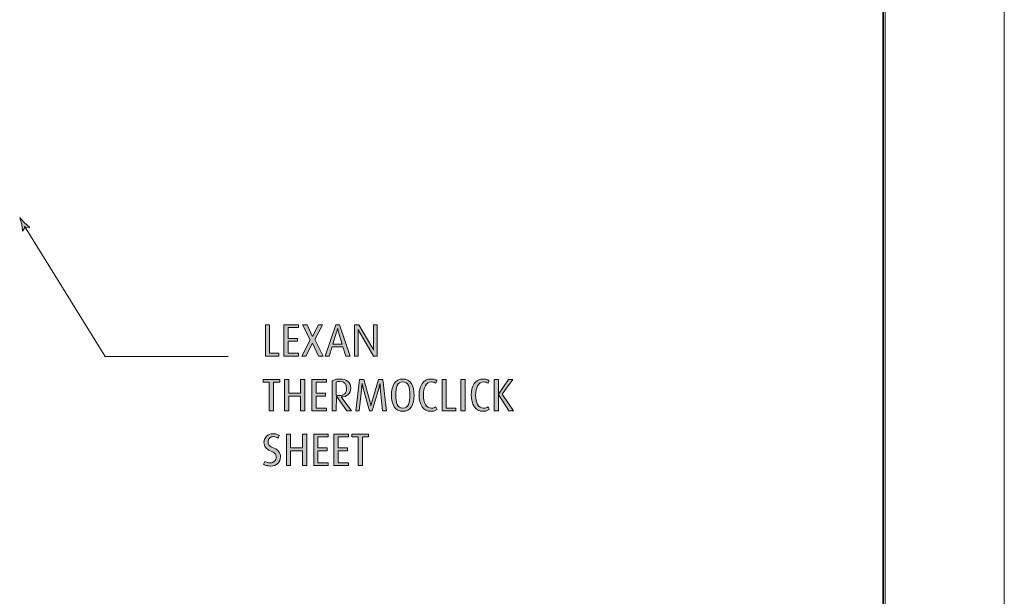
# Model space of a CAD drawing. Units: inches. Extents: x 0 to 842, y 0 to 595.
# Drawn here: x 605 to 842, y 139 to 278 of the extents above; entities that cross this region are included whole.
import ezdxf

# ---------------------------------------------------------------- set-up
doc = ezdxf.new("R2010")
doc.units = ezdxf.units.IN
doc.header["$MEASUREMENT"] = 0
doc.layers.add('Layer 1', color=7, linetype='Continuous')

# ---------------------------------------------------------------- blocks, each defined once
blk = doc.blocks.new('block 2')
at = {"layer": 'Layer 1', "lineweight": 0}
blk.add_lwpolyline([(0, 0), (841.89, 0), (841.89, 595.28), (0, 595.28), (0, 0)], dxfattribs=at)
blk = doc.blocks.new('block 3')
at = {"layer": 'Layer 1', "lineweight": 0}
blk.add_lwpolyline([(28.35, 28.44), (813.15, 28.44), (813.15, 566.93), (28.35, 566.93), (28.35, 28.44)], dxfattribs=at)
blk = doc.blocks.new('block 8')
at = {"layer": 'Layer 1', "lineweight": 0}
blk.add_lwpolyline([(28.35, 28.44), (813.15, 28.44), (813.15, 566.93), (28.35, 566.93), (28.35, 28.44)], dxfattribs=at)
at = {"layer": 'Layer 1', "color": 179, "lineweight": 35, "true_color": 0x231f20}
blk.add_lwpolyline([(812.68, 566.43), (28.85, 566.43), (28.85, 28.94), (812.68, 28.94), (812.68, 566.43)], dxfattribs=at)
blk = doc.blocks.new('block 12')
at = {"layer": 'Layer 1', "lineweight": 0}
blk.add_lwpolyline([(0, 0), (841.89, 0), (841.89, 595.28), (0, 595.28), (0, 0)], dxfattribs=at)
blk = doc.blocks.new('block 13')
at = {"layer": 'Layer 1', "lineweight": 0}
blk.add_lwpolyline([(28.35, 28.44), (813.15, 28.44), (813.15, 566.93), (28.35, 566.93), (28.35, 28.44)], dxfattribs=at)
blk = doc.blocks.new('block 15')
at = {"layer": 'Layer 1', "lineweight": 0}
blk.add_lwpolyline([(0, 0), (841.89, 0), (841.89, 595.28), (0, 595.28), (0, 0)], dxfattribs=at)
blk = doc.blocks.new('block 17')
at = {"layer": 'Layer 1', "lineweight": 0}
blk.add_lwpolyline([(0, 0), (841.89, 0), (841.89, 595.28), (0, 595.28), (0, 0)], dxfattribs=at)
blk = doc.blocks.new('block 20')
at = {"layer": 'Layer 1', "lineweight": 0}
blk.add_lwpolyline([(0, 0), (841.89, 0), (841.89, 595.28), (0, 595.28), (0, 0)], dxfattribs=at)
blk = doc.blocks.new('block 32')
at = {"layer": 'Layer 1', "true_color": 0x0067af}
h = blk.add_hatch(color=152, dxfattribs=at)
h.dxf.hatch_style = 2
edge = h.paths.add_edge_path()
edge.add_spline(control_points=[(605.91, 228.01), (605.91, 228.01), (607.04, 227.93), (607.04, 227.93), (607.04, 227.93), (607.05, 227.97), (607.05, 227.97), (607.05, 227.97), (605.76, 229.09), (605.76, 229.09), (605.39, 229.52), (605.03, 229.96), (604.67, 230.39), (604.81, 229.84), (604.96, 229.3), (605.11, 228.75), (605.11, 228.75), (605.28, 227.05), (605.28, 227.05), (605.28, 227.05), (605.31, 227.03), (605.31, 227.03), (605.31, 227.03), (605.91, 228.01), (605.91, 228.01)], knot_values=[0, 0, 0, 0, 1, 1, 1, 2, 2, 2, 3, 3, 3, 4, 4, 4, 5, 5, 5, 6, 6, 6, 7, 7, 7, 8, 8, 8, 8], degree=3, periodic=1)
at = {"layer": 'Layer 1', "lineweight": 0}
blk.add_lwpolyline([(0, 0), (841.89, 0), (841.89, 595.28), (0, 595.28), (0, 0)], dxfattribs=at)
at = {"layer": 'Layer 1', "color": 152, "lineweight": 20, "true_color": 0x0067af}
blk.add_lwpolyline([(654.9, 196.81), (625.2, 196.81), (605.78, 228.25)], dxfattribs=at)
at = {"layer": 'Layer 1', "lineweight": 0}
blk.add_open_spline([(605.91, 228.01), (605.91, 228.01), (607.04, 227.93), (607.04, 227.93), (607.04, 227.93), (607.05, 227.97), (607.05, 227.97), (607.05, 227.97), (605.76, 229.09), (605.76, 229.09), (605.39, 229.52), (605.03, 229.96), (604.67, 230.39), (604.81, 229.84), (604.96, 229.3), (605.11, 228.75), (605.11, 228.75), (605.28, 227.05), (605.28, 227.05), (605.28, 227.05), (605.31, 227.03), (605.31, 227.03), (605.31, 227.03), (605.91, 228.01), (605.91, 228.01)], degree=3, knots=[0, 0, 0, 0, 1, 1, 1, 2, 2, 2, 3, 3, 3, 4, 4, 4, 5, 5, 5, 6, 6, 6, 7, 7, 7, 8, 8, 8, 8], dxfattribs=at)
blk = doc.blocks.new('block 35')
at = {"layer": 'Layer 1', "lineweight": 0}
blk.add_lwpolyline([(0, 0), (841.89, 0), (841.89, 595.28), (0, 595.28), (0, 0)], dxfattribs=at)
blk = doc.blocks.new('block 36')
at = {"layer": 'Layer 1', "true_color": 0x231f20}
h = blk.add_hatch(color=179, dxfattribs=at)
h.dxf.hatch_style = 2
h.paths.add_polyline_path([(663.82, 196.95), (663.82, 204.51), (664.83, 204.51), (664.83, 197.62), (667.11, 197.62), (667.11, 196.95)])
h = blk.add_hatch(color=179, dxfattribs=at)
h.dxf.hatch_style = 2
h.paths.add_polyline_path([(668.31, 196.95), (668.31, 204.51), (671.82, 204.51), (671.82, 203.84), (669.32, 203.84), (669.32, 201.19), (671.56, 201.19), (671.56, 200.52), (669.32, 200.52), (669.32, 197.62), (671.82, 197.62), (671.82, 196.95)])
h = blk.add_hatch(color=179, dxfattribs=at)
h.dxf.hatch_style = 2
h.paths.add_polyline_path([(676.64, 196.95), (675.16, 200.08), (673.61, 196.95), (672.59, 196.95), (674.64, 200.84), (672.81, 204.51), (673.9, 204.51), (675.18, 201.66), (676.65, 204.51), (677.59, 204.51), (675.71, 200.96), (677.78, 196.95)])
h = blk.add_hatch(color=179, dxfattribs=at)
h.dxf.hatch_style = 2
h.paths.add_polyline_path([(683.21, 196.95), (682.5, 199.21), (679.9, 199.21), (679.17, 196.94), (678.24, 196.95), (680.8, 204.51), (681.71, 204.51), (684.26, 196.95)])
edge = h.paths.add_edge_path()
edge.add_spline(control_points=[(681.45, 202.69), (681.36, 202.99), (681.3, 203.2), (681.28, 203.33), (681.26, 203.46), (681.25, 203.55), (681.23, 203.6), (681.21, 203.51), (681.18, 203.41), (681.16, 203.29), (681.12, 203.18), (681.07, 202.97), (680.98, 202.69), (680.98, 202.69), (680.07, 199.82), (680.07, 199.82), (680.07, 199.82), (682.34, 199.82), (682.34, 199.82), (682.34, 199.82), (681.45, 202.69), (681.45, 202.69)], knot_values=[0, 0, 0, 0, 1, 1, 1, 2, 2, 2, 3, 3, 3, 4, 4, 4, 5, 5, 5, 6, 6, 6, 7, 7, 7, 7], degree=3, periodic=1)
h = blk.add_hatch(color=179, dxfattribs=at)
h.dxf.hatch_style = 2
edge = h.paths.add_edge_path()
edge.add_spline(control_points=[(689.86, 196.95), (689.86, 196.95), (686.63, 202.47), (686.63, 202.47), (686.57, 202.58), (686.49, 202.74), (686.39, 202.93), (686.29, 203.12), (686.21, 203.27), (686.15, 203.38), (686.15, 203.26), (686.15, 203.13), (686.15, 202.98), (686.15, 202.84), (686.15, 202.66), (686.15, 202.45), (686.15, 202.45), (686.15, 196.95), (686.15, 196.95), (686.15, 196.95), (685.31, 196.95), (685.31, 196.95), (685.31, 196.95), (685.31, 204.51), (685.31, 204.51), (685.31, 204.51), (686.38, 204.51), (686.38, 204.51), (686.38, 204.51), (689.48, 199.21), (689.48, 199.21), (689.59, 199.01), (689.69, 198.84), (689.75, 198.7), (689.82, 198.55), (689.87, 198.45), (689.9, 198.4), (689.9, 198.51), (689.9, 198.61), (689.9, 198.72), (689.9, 198.82), (689.9, 198.94), (689.9, 199.07), (689.9, 199.07), (689.9, 199.23), (689.9, 199.23), (689.9, 199.23), (689.9, 204.51), (689.9, 204.51), (689.9, 204.51), (690.74, 204.51), (690.74, 204.51), (690.74, 204.51), (690.74, 196.95), (690.74, 196.95), (690.74, 196.95), (689.86, 196.95), (689.86, 196.95)], knot_values=[0, 0, 0, 0, 1, 1, 1, 2, 2, 2, 3, 3, 3, 4, 4, 4, 5, 5, 5, 6, 6, 6, 7, 7, 7, 8, 8, 8, 9, 9, 9, 10, 10, 10, 11, 11, 11, 12, 12, 12, 13, 13, 13, 14, 14, 14, 15, 15, 15, 16, 16, 16, 17, 17, 17, 18, 18, 18, 19, 19, 19, 19], degree=3, periodic=1)
at = {"layer": 'Layer 1', "lineweight": 0}
for points in [[(663.82, 196.95), (663.82, 204.51), (664.83, 204.51), (664.83, 197.62), (667.11, 197.62), (667.11, 196.95), (663.82, 196.95)], [(668.31, 196.95), (668.31, 204.51), (671.82, 204.51), (671.82, 203.84), (669.32, 203.84), (669.32, 201.19), (671.56, 201.19), (671.56, 200.52), (669.32, 200.52), (669.32, 197.62), (671.82, 197.62), (671.82, 196.95), (668.31, 196.95)], [(676.64, 196.95), (675.16, 200.08), (673.61, 196.95), (672.59, 196.95), (674.64, 200.84), (672.81, 204.51), (673.9, 204.51), (675.18, 201.66), (676.65, 204.51), (677.59, 204.51), (675.71, 200.96), (677.78, 196.95), (676.64, 196.95)], [(683.21, 196.95), (682.5, 199.21), (679.9, 199.21), (679.17, 196.94), (678.24, 196.95), (680.8, 204.51), (681.71, 204.51), (684.26, 196.95), (683.21, 196.95)]]:
    blk.add_lwpolyline(points, dxfattribs=at)
for points, knots in [([(689.86, 196.95), (689.86, 196.95), (686.63, 202.47), (686.63, 202.47), (686.57, 202.58), (686.49, 202.74), (686.39, 202.93), (686.29, 203.12), (686.21, 203.27), (686.15, 203.38), (686.15, 203.26), (686.15, 203.13), (686.15, 202.98), (686.15, 202.84), (686.15, 202.66), (686.15, 202.45), (686.15, 202.45), (686.15, 196.95), (686.15, 196.95), (686.15, 196.95), (685.31, 196.95), (685.31, 196.95), (685.31, 196.95), (685.31, 204.51), (685.31, 204.51), (685.31, 204.51), (686.38, 204.51), (686.38, 204.51), (686.38, 204.51), (689.48, 199.21), (689.48, 199.21), (689.59, 199.01), (689.69, 198.84), (689.75, 198.7), (689.82, 198.55), (689.87, 198.45), (689.9, 198.4), (689.9, 198.51), (689.9, 198.61), (689.9, 198.72), (689.9, 198.82), (689.9, 198.94), (689.9, 199.07), (689.9, 199.07), (689.9, 199.23), (689.9, 199.23), (689.9, 199.23), (689.9, 204.51), (689.9, 204.51), (689.9, 204.51), (690.74, 204.51), (690.74, 204.51), (690.74, 204.51), (690.74, 196.95), (690.74, 196.95), (690.74, 196.95), (689.86, 196.95), (689.86, 196.95)], [0, 0, 0, 0, 1, 1, 1, 2, 2, 2, 3, 3, 3, 4, 4, 4, 5, 5, 5, 6, 6, 6, 7, 7, 7, 8, 8, 8, 9, 9, 9, 10, 10, 10, 11, 11, 11, 12, 12, 12, 13, 13, 13, 14, 14, 14, 15, 15, 15, 16, 16, 16, 17, 17, 17, 18, 18, 18, 19, 19, 19, 19]), ([(681.45, 202.69), (681.36, 202.99), (681.3, 203.2), (681.28, 203.33), (681.26, 203.46), (681.25, 203.55), (681.23, 203.6), (681.21, 203.51), (681.18, 203.41), (681.16, 203.29), (681.12, 203.18), (681.07, 202.97), (680.98, 202.69), (680.98, 202.69), (680.07, 199.82), (680.07, 199.82), (680.07, 199.82), (682.34, 199.82), (682.34, 199.82), (682.34, 199.82), (681.45, 202.69), (681.45, 202.69)], [0, 0, 0, 0, 1, 1, 1, 2, 2, 2, 3, 3, 3, 4, 4, 4, 5, 5, 5, 6, 6, 6, 7, 7, 7, 7])]:
    blk.add_open_spline(points, degree=3, knots=knots, dxfattribs=at)
blk = doc.blocks.new('block 37')
at = {"layer": 'Layer 1', "true_color": 0x231f20}
h = blk.add_hatch(color=179, dxfattribs=at)
h.dxf.hatch_style = 2
h.paths.add_polyline_path([(665.79, 190.64), (665.79, 183.75), (664.78, 183.75), (664.78, 190.64), (663.27, 190.64), (663.27, 191.31), (667.3, 191.31), (667.3, 190.64)])
h = blk.add_hatch(color=179, dxfattribs=at)
h.dxf.hatch_style = 2
h.paths.add_polyline_path([(672.33, 183.75), (672.33, 187.32), (669.49, 187.32), (669.49, 183.75), (668.47, 183.75), (668.47, 191.31), (669.49, 191.31), (669.49, 187.99), (672.33, 187.99), (672.33, 191.31), (673.35, 191.31), (673.35, 183.75)])
h = blk.add_hatch(color=179, dxfattribs=at)
h.dxf.hatch_style = 2
h.paths.add_polyline_path([(675.04, 183.75), (675.04, 191.31), (678.55, 191.31), (678.55, 190.64), (676.05, 190.64), (676.05, 187.99), (678.3, 187.99), (678.3, 187.32), (676.05, 187.32), (676.05, 184.42), (678.55, 184.42), (678.55, 183.75)])
h = blk.add_hatch(color=179, dxfattribs=at)
h.dxf.hatch_style = 2
edge = h.paths.add_edge_path()
edge.add_spline(control_points=[(683.43, 183.75), (683.43, 183.75), (680.95, 187.28), (680.95, 187.28), (680.95, 187.28), (680.92, 183.75), (680.92, 183.75), (680.92, 183.75), (679.92, 183.75), (679.92, 183.75), (679.92, 183.75), (679.92, 191.02), (679.92, 191.02), (680.14, 191.13), (680.41, 191.23), (680.73, 191.31), (681.06, 191.38), (681.42, 191.42), (681.8, 191.42), (682.65, 191.42), (683.29, 191.23), (683.74, 190.83), (684.18, 190.44), (684.4, 189.89), (684.4, 189.18), (684.4, 188.54), (684.19, 188.03), (683.78, 187.66), (683.36, 187.28), (682.8, 187.09), (682.11, 187.09), (682.11, 187.09), (684.58, 183.75), (684.58, 183.75), (684.58, 183.75), (683.43, 183.75), (683.43, 183.75)], knot_values=[0, 0, 0, 0, 1, 1, 1, 2, 2, 2, 3, 3, 3, 4, 4, 4, 5, 5, 5, 6, 6, 6, 7, 7, 7, 8, 8, 8, 9, 9, 9, 10, 10, 10, 11, 11, 11, 12, 12, 12, 12], degree=3, periodic=1)
edge = h.paths.add_edge_path()
edge.add_spline(control_points=[(681.78, 190.83), (681.41, 190.83), (681.12, 190.77), (680.92, 190.66), (680.92, 190.66), (680.92, 187.49), (680.92, 187.49), (681.07, 187.44), (681.29, 187.42), (681.57, 187.42), (682.18, 187.42), (682.64, 187.56), (682.94, 187.86), (683.25, 188.15), (683.4, 188.57), (683.4, 189.13), (683.4, 190.26), (682.86, 190.83), (681.78, 190.83)], knot_values=[0, 0, 0, 0, 1, 1, 1, 2, 2, 2, 3, 3, 3, 4, 4, 4, 5, 5, 5, 6, 6, 6, 6], degree=3, periodic=1)
h = blk.add_hatch(color=179, dxfattribs=at)
h.dxf.hatch_style = 2
edge = h.paths.add_edge_path()
edge.add_spline(control_points=[(692.08, 183.75), (692.08, 183.75), (691.5, 189.41), (691.5, 189.41), (691.48, 189.59), (691.47, 189.76), (691.46, 189.94), (691.45, 190.12), (691.45, 190.24), (691.44, 190.3), (691.41, 190.19), (691.38, 190.07), (691.34, 189.93), (691.31, 189.8), (691.27, 189.62), (691.21, 189.41), (691.21, 189.41), (689.6, 183.75), (689.6, 183.75), (689.6, 183.75), (688.93, 183.75), (688.93, 183.75), (688.93, 183.75), (687.35, 189.42), (687.35, 189.42), (687.3, 189.6), (687.25, 189.77), (687.22, 189.94), (687.18, 190.12), (687.16, 190.24), (687.14, 190.3), (687.13, 190.19), (687.12, 190.07), (687.11, 189.95), (687.1, 189.82), (687.09, 189.65), (687.06, 189.42), (687.06, 189.42), (686.46, 183.75), (686.46, 183.75), (686.46, 183.75), (685.6, 183.75), (685.6, 183.75), (685.6, 183.75), (686.5, 191.31), (686.5, 191.31), (686.5, 191.31), (687.57, 191.31), (687.57, 191.31), (687.57, 191.31), (689.09, 185.85), (689.09, 185.85), (689.15, 185.6), (689.2, 185.42), (689.22, 185.31), (689.24, 185.19), (689.26, 185.08), (689.28, 184.99), (689.31, 185.08), (689.33, 185.18), (689.36, 185.31), (689.39, 185.44), (689.43, 185.62), (689.5, 185.84), (689.5, 185.84), (691.06, 191.31), (691.06, 191.31), (691.06, 191.31), (692.13, 191.31), (692.13, 191.31), (692.13, 191.31), (693.04, 183.75), (693.04, 183.75), (693.04, 183.75), (692.08, 183.75), (692.08, 183.75)], knot_values=[0, 0, 0, 0, 1, 1, 1, 2, 2, 2, 3, 3, 3, 4, 4, 4, 5, 5, 5, 6, 6, 6, 7, 7, 7, 8, 8, 8, 9, 9, 9, 10, 10, 10, 11, 11, 11, 12, 12, 12, 13, 13, 13, 14, 14, 14, 15, 15, 15, 16, 16, 16, 17, 17, 17, 18, 18, 18, 19, 19, 19, 20, 20, 20, 21, 21, 21, 22, 22, 22, 23, 23, 23, 24, 24, 24, 25, 25, 25, 25], degree=3, periodic=1)
h = blk.add_hatch(color=179, dxfattribs=at)
h.dxf.hatch_style = 2
edge = h.paths.add_edge_path()
edge.add_spline(control_points=[(696.95, 183.63), (696.02, 183.63), (695.33, 183.99), (694.88, 184.71), (694.44, 185.43), (694.21, 186.37), (694.21, 187.53), (694.21, 188.69), (694.44, 189.63), (694.88, 190.34), (695.33, 191.06), (696.02, 191.42), (696.95, 191.42), (697.88, 191.42), (698.56, 191.06), (699.01, 190.34), (699.46, 189.63), (699.68, 188.69), (699.68, 187.53), (699.68, 186.36), (699.46, 185.42), (699.01, 184.71), (698.57, 183.99), (697.88, 183.63), (696.95, 183.63)], knot_values=[0, 0, 0, 0, 1, 1, 1, 2, 2, 2, 3, 3, 3, 4, 4, 4, 5, 5, 5, 6, 6, 6, 7, 7, 7, 8, 8, 8, 8], degree=3, periodic=1)
edge = h.paths.add_edge_path()
edge.add_spline(control_points=[(696.95, 190.75), (696.32, 190.75), (695.88, 190.45), (695.62, 189.84), (695.36, 189.23), (695.24, 188.47), (695.24, 187.56), (695.24, 186.63), (695.36, 185.87), (695.6, 185.27), (695.85, 184.68), (696.3, 184.38), (696.95, 184.38), (697.6, 184.38), (698.04, 184.68), (698.29, 185.28), (698.53, 185.88), (698.66, 186.64), (698.66, 187.56), (698.66, 188.48), (698.53, 189.24), (698.28, 189.84), (698.02, 190.45), (697.58, 190.75), (696.95, 190.75)], knot_values=[0, 0, 0, 0, 1, 1, 1, 2, 2, 2, 3, 3, 3, 4, 4, 4, 5, 5, 5, 6, 6, 6, 7, 7, 7, 8, 8, 8, 8], degree=3, periodic=1)
h = blk.add_hatch(color=179, dxfattribs=at)
h.dxf.hatch_style = 2
edge = h.paths.add_edge_path()
edge.add_spline(control_points=[(703.71, 183.63), (702.83, 183.63), (702.13, 184), (701.63, 184.75), (701.12, 185.49), (700.87, 186.41), (700.87, 187.53), (700.87, 188.64), (701.12, 189.56), (701.62, 190.31), (702.12, 191.05), (702.82, 191.42), (703.71, 191.42), (704.04, 191.42), (704.32, 191.39), (704.55, 191.32), (704.78, 191.25), (704.99, 191.14), (705.18, 191), (705.18, 191), (704.94, 190.41), (704.94, 190.41), (704.81, 190.49), (704.65, 190.56), (704.47, 190.62), (704.29, 190.68), (704.09, 190.71), (703.88, 190.71), (703.21, 190.71), (702.71, 190.4), (702.4, 189.79), (702.08, 189.19), (701.92, 188.43), (701.92, 187.53), (701.92, 186.63), (702.08, 185.89), (702.41, 185.29), (702.73, 184.69), (703.22, 184.39), (703.87, 184.39), (704.1, 184.39), (704.29, 184.42), (704.44, 184.47), (704.6, 184.51), (704.76, 184.59), (704.93, 184.69), (704.93, 184.69), (705.19, 184.05), (705.19, 184.05), (705.01, 183.92), (704.8, 183.82), (704.55, 183.75), (704.3, 183.67), (704.02, 183.63), (703.71, 183.63)], knot_values=[0, 0, 0, 0, 1, 1, 1, 2, 2, 2, 3, 3, 3, 4, 4, 4, 5, 5, 5, 6, 6, 6, 7, 7, 7, 8, 8, 8, 9, 9, 9, 10, 10, 10, 11, 11, 11, 12, 12, 12, 13, 13, 13, 14, 14, 14, 15, 15, 15, 16, 16, 16, 17, 17, 17, 18, 18, 18, 18], degree=3, periodic=1)
h = blk.add_hatch(color=179, dxfattribs=at)
h.dxf.hatch_style = 2
h.paths.add_polyline_path([(706.41, 183.75), (706.41, 191.31), (707.42, 191.31), (707.42, 184.42), (709.7, 184.42), (709.7, 183.75)])
h = blk.add_hatch(color=179, dxfattribs=at)
h.dxf.hatch_style = 2
h.paths.add_polyline_path([(710.93, 183.75), (710.93, 191.31), (711.94, 191.31), (711.94, 183.75)])
h = blk.add_hatch(color=179, dxfattribs=at)
h.dxf.hatch_style = 2
edge = h.paths.add_edge_path()
edge.add_spline(control_points=[(716.27, 183.63), (715.39, 183.63), (714.7, 184), (714.19, 184.75), (713.68, 185.49), (713.43, 186.41), (713.43, 187.53), (713.43, 188.64), (713.68, 189.56), (714.18, 190.31), (714.69, 191.05), (715.38, 191.42), (716.27, 191.42), (716.6, 191.42), (716.88, 191.39), (717.11, 191.32), (717.34, 191.25), (717.55, 191.14), (717.74, 191), (717.74, 191), (717.5, 190.41), (717.5, 190.41), (717.37, 190.49), (717.21, 190.56), (717.03, 190.62), (716.85, 190.68), (716.66, 190.71), (716.44, 190.71), (715.77, 190.71), (715.27, 190.4), (714.96, 189.79), (714.64, 189.19), (714.49, 188.43), (714.49, 187.53), (714.49, 186.63), (714.65, 185.89), (714.97, 185.29), (715.29, 184.69), (715.78, 184.39), (716.43, 184.39), (716.66, 184.39), (716.85, 184.42), (717, 184.47), (717.16, 184.51), (717.32, 184.59), (717.49, 184.69), (717.49, 184.69), (717.75, 184.05), (717.75, 184.05), (717.58, 183.92), (717.36, 183.82), (717.12, 183.75), (716.87, 183.67), (716.58, 183.63), (716.27, 183.63)], knot_values=[0, 0, 0, 0, 1, 1, 1, 2, 2, 2, 3, 3, 3, 4, 4, 4, 5, 5, 5, 6, 6, 6, 7, 7, 7, 8, 8, 8, 9, 9, 9, 10, 10, 10, 11, 11, 11, 12, 12, 12, 13, 13, 13, 14, 14, 14, 15, 15, 15, 16, 16, 16, 17, 17, 17, 18, 18, 18, 18], degree=3, periodic=1)
h = blk.add_hatch(color=179, dxfattribs=at)
h.dxf.hatch_style = 2
h.paths.add_polyline_path([(722.46, 183.74), (720, 187.66), (719.97, 183.75), (718.97, 183.75), (718.97, 191.31), (719.97, 191.31), (719.97, 187.8), (722.43, 191.31), (723.48, 191.31), (720.9, 187.79), (723.6, 183.75)])
at = {"layer": 'Layer 1', "lineweight": 0}
for points in [[(665.79, 190.64), (665.79, 183.75), (664.78, 183.75), (664.78, 190.64), (663.27, 190.64), (663.27, 191.31), (667.3, 191.31), (667.3, 190.64), (665.79, 190.64)], [(672.33, 183.75), (672.33, 187.32), (669.49, 187.32), (669.49, 183.75), (668.47, 183.75), (668.47, 191.31), (669.49, 191.31), (669.49, 187.99), (672.33, 187.99), (672.33, 191.31), (673.35, 191.31), (673.35, 183.75), (672.33, 183.75)], [(675.04, 183.75), (675.04, 191.31), (678.55, 191.31), (678.55, 190.64), (676.05, 190.64), (676.05, 187.99), (678.3, 187.99), (678.3, 187.32), (676.05, 187.32), (676.05, 184.42), (678.55, 184.42), (678.55, 183.75), (675.04, 183.75)], [(706.41, 183.75), (706.41, 191.31), (707.42, 191.31), (707.42, 184.42), (709.7, 184.42), (709.7, 183.75), (706.41, 183.75)], [(710.93, 183.75), (710.93, 191.31), (711.94, 191.31), (711.94, 183.75), (710.93, 183.75)], [(722.46, 183.74), (720, 187.66), (719.97, 183.75), (718.97, 183.75), (718.97, 191.31), (719.97, 191.31), (719.97, 187.8), (722.43, 191.31), (723.48, 191.31), (720.9, 187.79), (723.6, 183.75), (722.46, 183.74)]]:
    blk.add_lwpolyline(points, dxfattribs=at)
for points, knots in [([(683.43, 183.75), (683.43, 183.75), (680.95, 187.28), (680.95, 187.28), (680.95, 187.28), (680.92, 183.75), (680.92, 183.75), (680.92, 183.75), (679.92, 183.75), (679.92, 183.75), (679.92, 183.75), (679.92, 191.02), (679.92, 191.02), (680.14, 191.13), (680.41, 191.23), (680.73, 191.31), (681.06, 191.38), (681.42, 191.42), (681.8, 191.42), (682.65, 191.42), (683.29, 191.23), (683.74, 190.83), (684.18, 190.44), (684.4, 189.89), (684.4, 189.18), (684.4, 188.54), (684.19, 188.03), (683.78, 187.66), (683.36, 187.28), (682.8, 187.09), (682.11, 187.09), (682.11, 187.09), (684.58, 183.75), (684.58, 183.75), (684.58, 183.75), (683.43, 183.75), (683.43, 183.75)], [0, 0, 0, 0, 1, 1, 1, 2, 2, 2, 3, 3, 3, 4, 4, 4, 5, 5, 5, 6, 6, 6, 7, 7, 7, 8, 8, 8, 9, 9, 9, 10, 10, 10, 11, 11, 11, 12, 12, 12, 12]), ([(681.78, 190.83), (681.41, 190.83), (681.12, 190.77), (680.92, 190.66), (680.92, 190.66), (680.92, 187.49), (680.92, 187.49), (681.07, 187.44), (681.29, 187.42), (681.57, 187.42), (682.18, 187.42), (682.64, 187.56), (682.94, 187.86), (683.25, 188.15), (683.4, 188.57), (683.4, 189.13), (683.4, 190.26), (682.86, 190.83), (681.78, 190.83)], [0, 0, 0, 0, 1, 1, 1, 2, 2, 2, 3, 3, 3, 4, 4, 4, 5, 5, 5, 6, 6, 6, 6]), ([(692.08, 183.75), (692.08, 183.75), (691.5, 189.41), (691.5, 189.41), (691.48, 189.59), (691.47, 189.76), (691.46, 189.94), (691.45, 190.12), (691.45, 190.24), (691.44, 190.3), (691.41, 190.19), (691.38, 190.07), (691.34, 189.93), (691.31, 189.8), (691.27, 189.62), (691.21, 189.41), (691.21, 189.41), (689.6, 183.75), (689.6, 183.75), (689.6, 183.75), (688.93, 183.75), (688.93, 183.75), (688.93, 183.75), (687.35, 189.42), (687.35, 189.42), (687.3, 189.6), (687.25, 189.77), (687.22, 189.94), (687.18, 190.12), (687.16, 190.24), (687.14, 190.3), (687.13, 190.19), (687.12, 190.07), (687.11, 189.95), (687.1, 189.82), (687.09, 189.65), (687.06, 189.42), (687.06, 189.42), (686.46, 183.75), (686.46, 183.75), (686.46, 183.75), (685.6, 183.75), (685.6, 183.75), (685.6, 183.75), (686.5, 191.31), (686.5, 191.31), (686.5, 191.31), (687.57, 191.31), (687.57, 191.31), (687.57, 191.31), (689.09, 185.85), (689.09, 185.85), (689.15, 185.6), (689.2, 185.42), (689.22, 185.31), (689.24, 185.19), (689.26, 185.08), (689.28, 184.99), (689.31, 185.08), (689.33, 185.18), (689.36, 185.31), (689.39, 185.44), (689.43, 185.62), (689.5, 185.84), (689.5, 185.84), (691.06, 191.31), (691.06, 191.31), (691.06, 191.31), (692.13, 191.31), (692.13, 191.31), (692.13, 191.31), (693.04, 183.75), (693.04, 183.75), (693.04, 183.75), (692.08, 183.75), (692.08, 183.75)], [0, 0, 0, 0, 1, 1, 1, 2, 2, 2, 3, 3, 3, 4, 4, 4, 5, 5, 5, 6, 6, 6, 7, 7, 7, 8, 8, 8, 9, 9, 9, 10, 10, 10, 11, 11, 11, 12, 12, 12, 13, 13, 13, 14, 14, 14, 15, 15, 15, 16, 16, 16, 17, 17, 17, 18, 18, 18, 19, 19, 19, 20, 20, 20, 21, 21, 21, 22, 22, 22, 23, 23, 23, 24, 24, 24, 25, 25, 25, 25]), ([(696.95, 183.63), (696.02, 183.63), (695.33, 183.99), (694.88, 184.71), (694.44, 185.43), (694.21, 186.37), (694.21, 187.53), (694.21, 188.69), (694.44, 189.63), (694.88, 190.34), (695.33, 191.06), (696.02, 191.42), (696.95, 191.42), (697.88, 191.42), (698.56, 191.06), (699.01, 190.34), (699.46, 189.63), (699.68, 188.69), (699.68, 187.53), (699.68, 186.36), (699.46, 185.42), (699.01, 184.71), (698.57, 183.99), (697.88, 183.63), (696.95, 183.63)], [0, 0, 0, 0, 1, 1, 1, 2, 2, 2, 3, 3, 3, 4, 4, 4, 5, 5, 5, 6, 6, 6, 7, 7, 7, 8, 8, 8, 8]), ([(696.95, 190.75), (696.32, 190.75), (695.88, 190.45), (695.62, 189.84), (695.36, 189.23), (695.24, 188.47), (695.24, 187.56), (695.24, 186.63), (695.36, 185.87), (695.6, 185.27), (695.85, 184.68), (696.3, 184.38), (696.95, 184.38), (697.6, 184.38), (698.04, 184.68), (698.29, 185.28), (698.53, 185.88), (698.66, 186.64), (698.66, 187.56), (698.66, 188.48), (698.53, 189.24), (698.28, 189.84), (698.02, 190.45), (697.58, 190.75), (696.95, 190.75)], [0, 0, 0, 0, 1, 1, 1, 2, 2, 2, 3, 3, 3, 4, 4, 4, 5, 5, 5, 6, 6, 6, 7, 7, 7, 8, 8, 8, 8]), ([(703.71, 183.63), (702.83, 183.63), (702.13, 184), (701.63, 184.75), (701.12, 185.49), (700.87, 186.41), (700.87, 187.53), (700.87, 188.64), (701.12, 189.56), (701.62, 190.31), (702.12, 191.05), (702.82, 191.42), (703.71, 191.42), (704.04, 191.42), (704.32, 191.39), (704.55, 191.32), (704.78, 191.25), (704.99, 191.14), (705.18, 191), (705.18, 191), (704.94, 190.41), (704.94, 190.41), (704.81, 190.49), (704.65, 190.56), (704.47, 190.62), (704.29, 190.68), (704.09, 190.71), (703.88, 190.71), (703.21, 190.71), (702.71, 190.4), (702.4, 189.79), (702.08, 189.19), (701.92, 188.43), (701.92, 187.53), (701.92, 186.63), (702.08, 185.89), (702.41, 185.29), (702.73, 184.69), (703.22, 184.39), (703.87, 184.39), (704.1, 184.39), (704.29, 184.42), (704.44, 184.47), (704.6, 184.51), (704.76, 184.59), (704.93, 184.69), (704.93, 184.69), (705.19, 184.05), (705.19, 184.05), (705.01, 183.92), (704.8, 183.82), (704.55, 183.75), (704.3, 183.67), (704.02, 183.63), (703.71, 183.63)], [0, 0, 0, 0, 1, 1, 1, 2, 2, 2, 3, 3, 3, 4, 4, 4, 5, 5, 5, 6, 6, 6, 7, 7, 7, 8, 8, 8, 9, 9, 9, 10, 10, 10, 11, 11, 11, 12, 12, 12, 13, 13, 13, 14, 14, 14, 15, 15, 15, 16, 16, 16, 17, 17, 17, 18, 18, 18, 18]), ([(716.27, 183.63), (715.39, 183.63), (714.7, 184), (714.19, 184.75), (713.68, 185.49), (713.43, 186.41), (713.43, 187.53), (713.43, 188.64), (713.68, 189.56), (714.18, 190.31), (714.69, 191.05), (715.38, 191.42), (716.27, 191.42), (716.6, 191.42), (716.88, 191.39), (717.11, 191.32), (717.34, 191.25), (717.55, 191.14), (717.74, 191), (717.74, 191), (717.5, 190.41), (717.5, 190.41), (717.37, 190.49), (717.21, 190.56), (717.03, 190.62), (716.85, 190.68), (716.66, 190.71), (716.44, 190.71), (715.77, 190.71), (715.27, 190.4), (714.96, 189.79), (714.64, 189.19), (714.49, 188.43), (714.49, 187.53), (714.49, 186.63), (714.65, 185.89), (714.97, 185.29), (715.29, 184.69), (715.78, 184.39), (716.43, 184.39), (716.66, 184.39), (716.85, 184.42), (717, 184.47), (717.16, 184.51), (717.32, 184.59), (717.49, 184.69), (717.49, 184.69), (717.75, 184.05), (717.75, 184.05), (717.58, 183.92), (717.36, 183.82), (717.12, 183.75), (716.87, 183.67), (716.58, 183.63), (716.27, 183.63)], [0, 0, 0, 0, 1, 1, 1, 2, 2, 2, 3, 3, 3, 4, 4, 4, 5, 5, 5, 6, 6, 6, 7, 7, 7, 8, 8, 8, 9, 9, 9, 10, 10, 10, 11, 11, 11, 12, 12, 12, 13, 13, 13, 14, 14, 14, 15, 15, 15, 16, 16, 16, 17, 17, 17, 18, 18, 18, 18])]:
    blk.add_open_spline(points, degree=3, knots=knots, dxfattribs=at)
blk = doc.blocks.new('block 38')
at = {"layer": 'Layer 1', "true_color": 0x231f20}
h = blk.add_hatch(color=179, dxfattribs=at)
h.dxf.hatch_style = 2
edge = h.paths.add_edge_path()
edge.add_spline(control_points=[(665.17, 170.43), (664.76, 170.43), (664.41, 170.47), (664.14, 170.54), (663.88, 170.61), (663.63, 170.71), (663.41, 170.85), (663.41, 170.85), (663.68, 171.56), (663.68, 171.56), (663.85, 171.45), (664.04, 171.37), (664.25, 171.3), (664.47, 171.24), (664.72, 171.21), (665, 171.21), (665.43, 171.21), (665.77, 171.33), (666.03, 171.59), (666.29, 171.85), (666.42, 172.19), (666.42, 172.62), (666.42, 172.96), (666.32, 173.24), (666.12, 173.46), (665.92, 173.68), (665.55, 173.9), (665.02, 174.11), (664.48, 174.32), (664.1, 174.6), (663.85, 174.95), (663.61, 175.3), (663.49, 175.68), (663.49, 176.1), (663.49, 176.69), (663.69, 177.19), (664.08, 177.6), (664.47, 178.02), (664.99, 178.22), (665.62, 178.22), (665.97, 178.22), (666.27, 178.19), (666.52, 178.12), (666.77, 178.05), (666.99, 177.95), (667.18, 177.82), (667.18, 177.82), (666.93, 177.18), (666.93, 177.18), (666.76, 177.28), (666.58, 177.37), (666.39, 177.43), (666.19, 177.5), (665.98, 177.53), (665.73, 177.53), (665.34, 177.53), (665.03, 177.41), (664.81, 177.17), (664.59, 176.92), (664.48, 176.6), (664.48, 176.2), (664.48, 175.85), (664.59, 175.57), (664.81, 175.36), (665.03, 175.16), (665.41, 174.95), (665.94, 174.74), (666.48, 174.52), (666.87, 174.23), (667.1, 173.87), (667.34, 173.5), (667.46, 173.1), (667.46, 172.68), (667.46, 172.02), (667.25, 171.48), (666.82, 171.06), (666.4, 170.64), (665.85, 170.43), (665.17, 170.43)], knot_values=[0, 0, 0, 0, 1, 1, 1, 2, 2, 2, 3, 3, 3, 4, 4, 4, 5, 5, 5, 6, 6, 6, 7, 7, 7, 8, 8, 8, 9, 9, 9, 10, 10, 10, 11, 11, 11, 12, 12, 12, 13, 13, 13, 14, 14, 14, 15, 15, 15, 16, 16, 16, 17, 17, 17, 18, 18, 18, 19, 19, 19, 20, 20, 20, 21, 21, 21, 22, 22, 22, 23, 23, 23, 24, 24, 24, 25, 25, 25, 26, 26, 26, 26], degree=3, periodic=1)
h = blk.add_hatch(color=179, dxfattribs=at)
h.dxf.hatch_style = 2
h.paths.add_polyline_path([(672.76, 170.54), (672.76, 174.12), (669.92, 174.12), (669.92, 170.54), (668.9, 170.54), (668.9, 178.11), (669.92, 178.11), (669.92, 174.79), (672.76, 174.79), (672.76, 178.11), (673.78, 178.11), (673.78, 170.54)])
h = blk.add_hatch(color=179, dxfattribs=at)
h.dxf.hatch_style = 2
h.paths.add_polyline_path([(675.47, 170.54), (675.47, 178.11), (678.98, 178.11), (678.98, 177.44), (676.48, 177.44), (676.48, 174.79), (678.72, 174.79), (678.72, 174.12), (676.48, 174.12), (676.48, 171.22), (678.98, 171.22), (678.98, 170.54)])
h = blk.add_hatch(color=179, dxfattribs=at)
h.dxf.hatch_style = 2
h.paths.add_polyline_path([(680.33, 170.54), (680.33, 178.11), (683.84, 178.11), (683.84, 177.44), (681.34, 177.44), (681.34, 174.79), (683.59, 174.79), (683.59, 174.12), (681.34, 174.12), (681.34, 171.22), (683.84, 171.22), (683.84, 170.54)])
at = {"layer": 'Layer 1', "lineweight": 0}
for points in [[(672.76, 170.54), (672.76, 174.12), (669.92, 174.12), (669.92, 170.54), (668.9, 170.54), (668.9, 178.11), (669.92, 178.11), (669.92, 174.79), (672.76, 174.79), (672.76, 178.11), (673.78, 178.11), (673.78, 170.54), (672.76, 170.54)], [(675.47, 170.54), (675.47, 178.11), (678.98, 178.11), (678.98, 177.44), (676.48, 177.44), (676.48, 174.79), (678.72, 174.79), (678.72, 174.12), (676.48, 174.12), (676.48, 171.22), (678.98, 171.22), (678.98, 170.54), (675.47, 170.54)], [(680.33, 170.54), (680.33, 178.11), (683.84, 178.11), (683.84, 177.44), (681.34, 177.44), (681.34, 174.79), (683.59, 174.79), (683.59, 174.12), (681.34, 174.12), (681.34, 171.22), (683.84, 171.22), (683.84, 170.54), (680.33, 170.54)]]:
    blk.add_lwpolyline(points, dxfattribs=at)
blk.add_open_spline([(665.17, 170.43), (664.76, 170.43), (664.41, 170.47), (664.14, 170.54), (663.88, 170.61), (663.63, 170.71), (663.41, 170.85), (663.41, 170.85), (663.68, 171.56), (663.68, 171.56), (663.85, 171.45), (664.04, 171.37), (664.25, 171.3), (664.47, 171.24), (664.72, 171.21), (665, 171.21), (665.43, 171.21), (665.77, 171.33), (666.03, 171.59), (666.29, 171.85), (666.42, 172.19), (666.42, 172.62), (666.42, 172.96), (666.32, 173.24), (666.12, 173.46), (665.92, 173.68), (665.55, 173.9), (665.02, 174.11), (664.48, 174.32), (664.1, 174.6), (663.85, 174.95), (663.61, 175.3), (663.49, 175.68), (663.49, 176.1), (663.49, 176.69), (663.69, 177.19), (664.08, 177.6), (664.47, 178.02), (664.99, 178.22), (665.62, 178.22), (665.97, 178.22), (666.27, 178.19), (666.52, 178.12), (666.77, 178.05), (666.99, 177.95), (667.18, 177.82), (667.18, 177.82), (666.93, 177.18), (666.93, 177.18), (666.76, 177.28), (666.58, 177.37), (666.39, 177.43), (666.19, 177.5), (665.98, 177.53), (665.73, 177.53), (665.34, 177.53), (665.03, 177.41), (664.81, 177.17), (664.59, 176.92), (664.48, 176.6), (664.48, 176.2), (664.48, 175.85), (664.59, 175.57), (664.81, 175.36), (665.03, 175.16), (665.41, 174.95), (665.94, 174.74), (666.48, 174.52), (666.87, 174.23), (667.1, 173.87), (667.34, 173.5), (667.46, 173.1), (667.46, 172.68), (667.46, 172.02), (667.25, 171.48), (666.82, 171.06), (666.4, 170.64), (665.85, 170.43), (665.17, 170.43)], degree=3, knots=[0, 0, 0, 0, 1, 1, 1, 2, 2, 2, 3, 3, 3, 4, 4, 4, 5, 5, 5, 6, 6, 6, 7, 7, 7, 8, 8, 8, 9, 9, 9, 10, 10, 10, 11, 11, 11, 12, 12, 12, 13, 13, 13, 14, 14, 14, 15, 15, 15, 16, 16, 16, 17, 17, 17, 18, 18, 18, 19, 19, 19, 20, 20, 20, 21, 21, 21, 22, 22, 22, 23, 23, 23, 24, 24, 24, 25, 25, 25, 26, 26, 26, 26], dxfattribs=at)
blk = doc.blocks.new('block 39')
at = {"layer": 'Layer 1', "true_color": 0x231f20}
h = blk.add_hatch(color=179, dxfattribs=at)
h.dxf.hatch_style = 2
h.paths.add_polyline_path([(687.2, 177.44), (687.2, 170.54), (686.18, 170.54), (686.18, 177.44), (684.68, 177.44), (684.68, 178.11), (688.7, 178.11), (688.7, 177.44)])
at = {"layer": 'Layer 1', "lineweight": 0}
blk.add_lwpolyline([(687.2, 177.44), (687.2, 170.54), (686.18, 170.54), (686.18, 177.44), (684.68, 177.44), (684.68, 178.11), (688.7, 178.11), (688.7, 177.44), (687.2, 177.44)], dxfattribs=at)
blk = doc.blocks.new('block 42')
at = {"layer": 'Layer 1', "lineweight": 0}
blk.add_lwpolyline([(0, 0), (841.89, 0), (841.89, 595.28), (0, 595.28), (0, 0)], dxfattribs=at)
blk = doc.blocks.new('block 46')
at = {"layer": 'Layer 1', "lineweight": 0}
blk.add_lwpolyline([(0, 0), (841.89, 0), (841.89, 595.28), (0, 595.28), (0, 0)], dxfattribs=at)

msp = doc.modelspace()

# ---------------------------------------------------------------- block references
at = {"layer": 'Layer 1'}
for name in ['block 2', 'block 12', 'block 15', 'block 17', 'block 20', 'block 32', 'block 35', 'block 42', 'block 46', 'block 3', 'block 8', 'block 13', 'block 36', 'block 37', 'block 38', 'block 39']:
    msp.add_blockref(name, (0, 0), dxfattribs=at)

doc.saveas('drawing.dxf')
